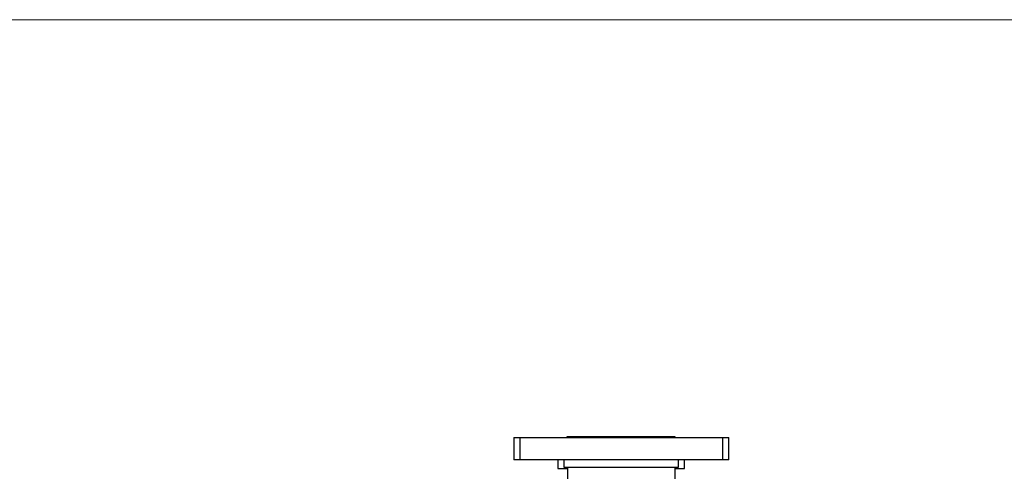
# Model space of a CAD drawing. Units: inches. Extents: x 0 to 17, y 0 to 11.
# Drawn here: x 4.2 to 6.2, y 10.1 to 11 of the extents above; entities that cross this region are included whole.
import ezdxf

# ---------------------------------------------------------------- set-up
doc = ezdxf.new("R2010")
doc.units = ezdxf.units.IN
doc.header["$MEASUREMENT"] = 0
doc.layers.add('Layer 1', color=7, linetype='Continuous')

# ---------------------------------------------------------------- blocks, each defined once
blk = doc.blocks.new('block 2')
at = {"layer": 'Layer 1', "lineweight": 0}
blk.add_lwpolyline([(0, 0), (17, 0), (17, 11), (0, 11), (0, 0)], dxfattribs=at)

msp = doc.modelspace()

# ---------------------------------------------------------------- linework, layer by layer
at = {"layer": 'Layer 1', "color": 7, "lineweight": 25}
for points in [[(5.2, 10.1264), (5.2, 10.1264), (5.2014, 10.1264), (5.2028, 10.1264), (5.2056, 10.1264), (5.2083, 10.1264), (5.2125, 10.1264)], [(5.2, 10.1264), (5.2, 10.0792)], [(5.2125, 10.1264), (5.2125, 10.1264), (5.2139, 10.1264), (5.2153, 10.1264), (5.2181, 10.1264), (5.2208, 10.1264), (5.225, 10.1264), (5.2292, 10.1264), (5.2347, 10.1264), (5.2403, 10.1264), (5.2472, 10.1264), (5.2542, 10.1264), (5.2611, 10.1264), (5.2694, 10.1264), (5.2778, 10.1264), (5.2861, 10.1264), (5.2958, 10.1264), (5.3056, 10.1264), (5.3167, 10.1264), (5.3264, 10.1264), (5.3375, 10.1264), (5.3486, 10.1264), (5.3611, 10.1264), (5.3722, 10.1264), (5.3833, 10.1264), (5.3958, 10.1264), (5.4083, 10.1264), (5.4194, 10.1264), (5.4319, 10.1264), (5.4444, 10.1264), (5.4569, 10.1264), (5.4681, 10.1264), (5.4806, 10.1264), (5.4917, 10.1264), (5.5028, 10.1264), (5.5139, 10.1264), (5.525, 10.1264), (5.5361, 10.1264), (5.5458, 10.1264), (5.5556, 10.1264), (5.5653, 10.1264), (5.5736, 10.1264), (5.5819, 10.1264), (5.5903, 10.1264), (5.5972, 10.1264), (5.6042, 10.1264), (5.6111, 10.1264), (5.6167, 10.1264), (5.6208, 10.1264)], [(5.2125, 10.1264), (5.2125, 10.0792)], [(5.5361, 10.1278), (5.5347, 10.1278), (5.5319, 10.1278), (5.5292, 10.1278), (5.5264, 10.1278), (5.5222, 10.1278), (5.5167, 10.1278), (5.5111, 10.1278), (5.5056, 10.1278), (5.4986, 10.1278), (5.4917, 10.1278), (5.4847, 10.1278), (5.4764, 10.1278), (5.4681, 10.1278), (5.4597, 10.1278), (5.4514, 10.1278), (5.4431, 10.1278), (5.4347, 10.1278), (5.425, 10.1278), (5.4167, 10.1278), (5.4083, 10.1278), (5.3986, 10.1278), (5.3903, 10.1278), (5.3819, 10.1278), (5.3736, 10.1278), (5.3667, 10.1278), (5.3583, 10.1278), (5.3514, 10.1278), (5.3444, 10.1278), (5.3389, 10.1278), (5.3333, 10.1278), (5.3292, 10.1278), (5.3236, 10.1278), (5.3208, 10.1278), (5.3167, 10.1278), (5.3153, 10.1278), (5.3125, 10.1278), (5.3111, 10.1278)], [(5.3111, 10.1278), (5.3111, 10.1264)], [(5.5375, 10.1278), (5.5375, 10.1278), (5.5361, 10.1278)], [(5.5375, 10.1264), (5.5375, 10.1278)], [(5.6208, 10.1264), (5.625, 10.1264), (5.6292, 10.1264), (5.6319, 10.1264), (5.6347, 10.1264), (5.6361, 10.1264), (5.6375, 10.1264)], [(5.6375, 10.1264), (5.6389, 10.1264), (5.6431, 10.1264), (5.6458, 10.1264), (5.6472, 10.1264), (5.6486, 10.1264), (5.65, 10.1264)], [(5.6375, 10.0792), (5.6375, 10.1264)], [(5.65, 10.0792), (5.65, 10.1264)], [(5.2125, 10.0792), (5.2125, 10.0792), (5.2083, 10.0792), (5.2056, 10.0792), (5.2028, 10.0792), (5.2014, 10.0792), (5.2, 10.0792)], [(5.6208, 10.0792), (5.6167, 10.0792), (5.6111, 10.0792), (5.6042, 10.0792), (5.5972, 10.0792), (5.5903, 10.0792), (5.5819, 10.0792), (5.5736, 10.0792), (5.5653, 10.0792), (5.5556, 10.0792), (5.5458, 10.0792), (5.5361, 10.0792), (5.525, 10.0792), (5.5139, 10.0792), (5.5028, 10.0792), (5.4917, 10.0792), (5.4806, 10.0792), (5.4681, 10.0792), (5.4569, 10.0792), (5.4444, 10.0792), (5.4319, 10.0792), (5.4194, 10.0792), (5.4083, 10.0792), (5.3958, 10.0792), (5.3833, 10.0792), (5.3722, 10.0792), (5.3611, 10.0792), (5.3486, 10.0792), (5.3375, 10.0792), (5.3264, 10.0792), (5.3167, 10.0792), (5.3056, 10.0792), (5.2958, 10.0792), (5.2861, 10.0792), (5.2778, 10.0792), (5.2694, 10.0792), (5.2611, 10.0792), (5.2542, 10.0792), (5.2472, 10.0792), (5.2403, 10.0792), (5.2347, 10.0792), (5.2292, 10.0792), (5.225, 10.0792), (5.2208, 10.0792), (5.2181, 10.0792), (5.2153, 10.0792), (5.2139, 10.0792), (5.2125, 10.0792)], [(5.2917, 10.0792), (5.2917, 10.0611)], [(5.3042, 10.0792), (5.3042, 10.0639)], [(5.5444, 10.0639), (5.5444, 10.0792)], [(5.5569, 10.0611), (5.5569, 10.0792)], [(5.6375, 10.0792), (5.6375, 10.0792), (5.6361, 10.0792), (5.6347, 10.0792), (5.6319, 10.0792), (5.6292, 10.0792), (5.625, 10.0792), (5.6208, 10.0792)], [(5.65, 10.0792), (5.65, 10.0792), (5.6486, 10.0792), (5.6472, 10.0792), (5.6458, 10.0792), (5.6431, 10.0792), (5.6389, 10.0792), (5.6375, 10.0792)], [(5.2917, 10.0611), (5.2917, 10.0611), (5.2931, 10.0611), (5.2944, 10.0611), (5.2972, 10.0611), (5.3, 10.0611), (5.3042, 10.0611), (5.3083, 10.0611), (5.3125, 10.0611)], [(5.3042, 10.0639), (5.3042, 10.0639), (5.3056, 10.0639), (5.3069, 10.0639), (5.3097, 10.0639), (5.3125, 10.0639), (5.3167, 10.0639), (5.3208, 10.0639), (5.325, 10.0639), (5.3306, 10.0639), (5.3375, 10.0639), (5.3444, 10.0639), (5.3514, 10.0639), (5.3583, 10.0639), (5.3667, 10.0639), (5.375, 10.0639), (5.3833, 10.0639), (5.3917, 10.0639), (5.4, 10.0639), (5.4097, 10.0639), (5.4194, 10.0639), (5.4278, 10.0639), (5.4375, 10.0639), (5.4458, 10.0639), (5.4556, 10.0639), (5.4639, 10.0639), (5.4722, 10.0639), (5.4806, 10.0639), (5.4889, 10.0639), (5.4972, 10.0639), (5.5042, 10.0639), (5.5111, 10.0639), (5.5167, 10.0639), (5.5222, 10.0639), (5.5278, 10.0639), (5.5319, 10.0639), (5.5361, 10.0639)], [(5.3125, 10.0639), (5.3125, 9.7069)], [(5.5361, 10.0639), (5.5389, 10.0639), (5.5417, 10.0639), (5.5431, 10.0639), (5.5444, 10.0639)], [(5.5375, 9.9319), (5.5375, 10.0639)], [(5.5375, 10.0611), (5.5389, 10.0611), (5.5431, 10.0611), (5.5472, 10.0611), (5.55, 10.0611), (5.5528, 10.0611), (5.5556, 10.0611), (5.5569, 10.0611)]]:
    msp.add_lwpolyline(points, dxfattribs=at)

# ---------------------------------------------------------------- block references
at = {"layer": 'Layer 1'}
msp.add_blockref('block 2', (0, 0), dxfattribs=at)

doc.saveas('drawing.dxf')
